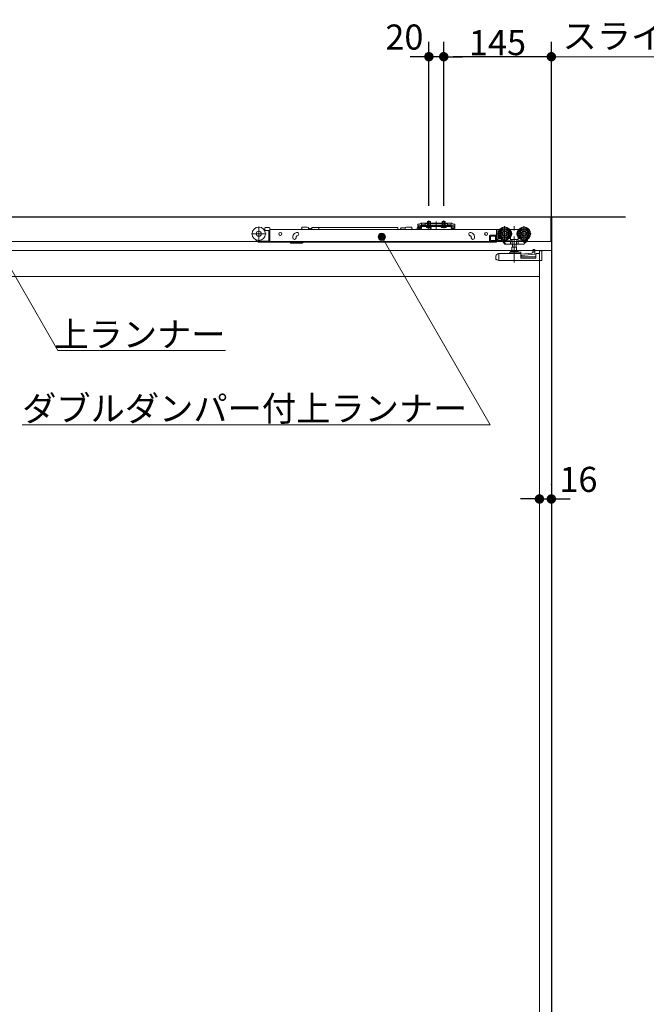
# Model space of a CAD drawing. Units: millimetres. Extents: x -4275 to 7850, y -3045 to 3045.
# Drawn here: x -1251 to -407, y -711 to 616 of the extents above; entities that cross this region are included whole.
import ezdxf

# ---------------------------------------------------------------- set-up
doc = ezdxf.new("R2010")
doc.units = ezdxf.units.MM
doc.header["$LTSCALE"] = 20
doc.header["$PDMODE"] = 1
doc.header["$PDSIZE"] = -2
for name, pattern in [('ラインタイプ-1', [1.11, 0.71, -0.4]), ('ラインタイプ-3', [2.91, 1.76, -0.4, 0.35, -0.4]), ('ラインタイプ-6', [6.5, 4, -0.5, 0.5, -0.5, 0.5, -0.5])]:
    doc.linetypes.add(name, pattern=pattern)
for name, color, linetype, lineweight in [('2寸法-1', 7, 'Continuous', 15), ('2寸法-2', 7, 'Continuous', 15), ('2寸法-3', 7, 'Continuous', 15), ('3一般', 7, 'Continuous', 15)]:
    doc.layers.add(name, color=color, linetype=linetype, lineweight=lineweight)
doc.styles.add('MS PGothic', font='txt', dxfattribs={"bigfont": 'MS PGothic'})
doc.styles.get("Standard").update_dxf_attribs({"font": 'txt', "bigfont": 'BIGFONT.SHX'})
doc.dimstyles.new('SANWA-1', dxfattribs={"dimtxt": 33.826244, "dimasz": 12.712402, "dimexe": 20, "dimexo": 20, "dimgap": 2, "dimtad": 1, "dimdec": 8, "dimdsep": 46, "dimtxsty": 'MS PGothic', "dimblk": 'DOT', "dimblk1": 'DOT', "dimblk2": 'DOT', "dimcen": 0, "dimazin": 0, "dimtfac": 0.8, "dimtdec": 8, "dimtix": 1, "dimtmove": 0, "dimatfit": 0, "dimldrblk": 'DOT', "dimfxl": 1, "dimfrac": 2, "dimtolj": 1, "dimarcsym": 0})

# ---------------------------------------------------------------- blocks, each defined once
blk = doc.blocks.new('_Dot')
at = {"color": 0, "linetype": 'ByBlock', "lineweight": -2}
blk.add_line((-0.5, 0), (-1, 0), dxfattribs=at)
at = {"color": 0, "linetype": 'ByBlock', "const_width": 0.5}
blk.add_lwpolyline([(-0.25, 0, 1), (0.25, 0, 1)], format="xyb", close=True, dxfattribs=at)
blk = doc.blocks.new('*D47')
at = {"layer": '2寸法-1', "color": 0, "lineweight": -2}
for p, q in [((-680, 365.3), (-680, 586.1)), ((-535, 325), (-535, 586.1)), ((-547.7, 566.1), (-667.3, 566.1))]:
    blk.add_line(p, q, dxfattribs=at)
at = {"layer": 'Defpoints', "color": 0}
for p in [(-680, 566.1), (-680, 345.3), (-535, 305)]:
    blk.add_point(p, dxfattribs=at)
at = {"layer": '2寸法-1', "color": 0, "lineweight": -2, "xscale": 12.71240234375, "yscale": 12.71240234375, "zscale": 12.71240234375, "rotation": 180}
blk.add_blockref('_Dot', (-680, 566.1), dxfattribs=at)
at = {"layer": '2寸法-1', "color": 0, "lineweight": -2, "xscale": 12.71240234375, "yscale": 12.71240234375, "zscale": 12.71240234375}
blk.add_blockref('_Dot', (-535, 566.1), dxfattribs=at)
at = {"layer": '2寸法-1', "color": 0, "insert": (-607.5, 585.1), "char_height": 33.83, "attachment_point": 5, "style": 'MS PGothic'}
blk.add_mtext('\\A1;145', dxfattribs=at)
blk = doc.blocks.new('*D48')
at = {"layer": '2寸法-2', "color": 0, "lineweight": -2}
for p, q in [((-700, 365.3), (-700, 586.1)), ((-680, 365.3), (-680, 586.1)), ((-712.7, 566.1), (-725.4, 566.1)), ((-680, 566.1), (-700, 566.1)), ((-667.3, 566.1), (-654.6, 566.1))]:
    blk.add_line(p, q, dxfattribs=at)
at = {"layer": 'Defpoints', "color": 0}
for p in [(-700, 566.1), (-700, 345.3), (-680, 345.3)]:
    blk.add_point(p, dxfattribs=at)
at = {"layer": '2寸法-2', "color": 0, "lineweight": -2, "xscale": 12.71240234375, "yscale": 12.71240234375, "zscale": 12.71240234375}
blk.add_blockref('_Dot', (-700, 566.1), dxfattribs=at)
at = {"layer": '2寸法-2', "color": 0, "lineweight": -2, "xscale": 12.71240234375, "yscale": 12.71240234375, "zscale": 12.71240234375, "rotation": 180}
blk.add_blockref('_Dot', (-680, 566.1), dxfattribs=at)
at = {"layer": '2寸法-2', "color": 0, "insert": (-733, 592.6), "char_height": 33.83, "attachment_point": 5, "style": 'MS PGothic'}
blk.add_mtext('\\A1;20', dxfattribs=at)
blk = doc.blocks.new('*D58')
at = {"layer": '2寸法-2', "color": 0, "linetype": 'Continuous', "lineweight": -2}
for p, q in [((-551, -10), (-551, -10)), ((-535, -11), (-535, -10)), ((-563.7, -30), (-576.4, -30)), ((-551, -30), (-535, -30)), ((-522.3, -30), (-509.6, -30))]:
    blk.add_line(p, q, dxfattribs=at)
at = {"layer": 'Defpoints', "color": 0}
for p in [(-551, -30), (-535, -30), (-535, -31)]:
    blk.add_point(p, dxfattribs=at)
at = {"layer": '2寸法-2', "color": 0, "lineweight": -2, "xscale": 12.71240234375, "yscale": 12.71240234375, "zscale": 12.71240234375}
blk.add_blockref('_Dot', (-551, -30), dxfattribs=at)
at = {"layer": '2寸法-2', "color": 0, "lineweight": -2, "xscale": 12.71240234375, "yscale": 12.71240234375, "zscale": 12.71240234375, "rotation": 180}
blk.add_blockref('_Dot', (-535, -30), dxfattribs=at)
at = {"layer": '2寸法-2', "color": 0, "lineweight": 15, "insert": (-498.5, -3.6), "char_height": 33.83, "attachment_point": 5, "style": 'MS PGothic'}
blk.add_mtext('\\A1;16', dxfattribs=at)
blk = doc.blocks.new('グループ-27')
at = {"layer": '2寸法-3', "color": 7, "linetype": 'Continuous', "lineweight": 15}
blk.add_line((-535, 566.1), (-60.1, 566.1), dxfattribs=at)
at = {"layer": '2寸法-3', "color": 7, "insert": (-520, 610.9), "char_height": 33.826, "attachment_point": 1, "line_spacing_factor": 1.005216}
blk.add_mtext('{\\fMS PGothic|b0|i0|c128|p0;スライド式受け金具\\P\u3000\u3000\u3000\u3000\u3000\u3000\u3000\u3000取付位置}', dxfattribs=at)
blk = doc.blocks.new('グループ-65')
at = {"layer": '3一般', "color": 7, "linetype": 'Continuous', "lineweight": 30}
for p, q in [((-435, 350), (-3028, 350)), ((-535, 350), (-535, -2000))]:
    blk.add_line(p, q, dxfattribs=at)
blk = doc.blocks.new('グループ-68')
at = {"layer": '3一般', "color": 7, "linetype": 'Continuous'}
for p, q in [((-535.5, 350), (-2927.5, 350)), ((-535.5, 317), (-535.5, 350)), ((-535, -2000), (-535, 350)), ((-922.3, 333.3), (-921.2, 333.3)), ((-920.2, 331.8), (-921.3, 331.8)), ((-921.2, 332.8), (-921.2, 334.9)), ((-920.2, 335.9), (-915.2, 335.9)), ((-920.2, 331.8), (-916.2, 331.8)), ((-914.2, 333.3), (-914.2, 334.9)), ((-608.9, 333.3), (-914.2, 333.3)), ((-914.2, 333.3), (-914.2, 333)), ((-914.2, 333), (-914.2, 324.1)), ((-871.1, 336.4), (-871.1, 335.7)), ((-871.1, 336.4), (-864.1, 336.4)), ((-864.1, 336.4), (-862.1, 335.9)), ((-862.1, 335.9), (-862.1, 333.3)), ((-861.6, 333.3), (-861.6, 333.5)), ((-860.2, 333.3), (-860.3, 333.5)), ((-858.9, 333.3), (-858.9, 333.5)), ((-857.9, 335.8), (-848.2, 335.8)), ((-857.9, 335.8), (-857.9, 333.3)), ((-848.2, 335.8), (-741.7, 335.8)), ((-848.2, 333.3), (-848.2, 335.8)), ((-741.7, 333.3), (-741.7, 335.8)), ((-738.2, 333.3), (-738.2, 334.5)), ((-738, 335.3), (-732, 335.3)), ((-738, 333.3), (-738, 335.3)), ((-732, 335.9), (-730, 336.4)), ((-732, 335.9), (-732, 335.3)), ((-732, 333.3), (-732, 335.3)), ((-723, 336.4), (-730, 336.4)), ((-723, 336.4), (-723, 335.7)), ((-716.3, 333.3), (-715.7, 334.8)), ((-715.7, 334.8), (-715.5, 335.4)), ((-714.9, 340.4), (-714.9, 338.2)), ((-714.9, 340.4), (-712.4, 340.4)), ((-714.9, 338.1), (-714.9, 338.2)), ((-713.7, 338.1), (-714.9, 338.1)), ((-714.9, 338.1), (-714.9, 337.1)), ((-712.4, 338.1), (-714.9, 338.1)), ((-714.9, 337.1), (-714.9, 334.6)), ((-712.6, 336.3), (-714.1, 336.3)), ((-713.7, 337.1), (-713.7, 338.1)), ((-713.7, 337.1), (-713.7, 334.6)), ((-713.7, 334.6), (-711.2, 334.6)), ((-713.7, 333.4), (-711.2, 333.4)), ((-711.6, 341.1), (-712.4, 340.4)), ((-712.1, 333.3), (-712.1, 335.8)), ((-712.1, 333.3), (-712.1, 333.3)), ((-711.2, 337.1), (-711.2, 334.6)), ((-710.7, 338.8), (-710, 339.5)), ((-710, 339.5), (-710, 341.8)), ((-709, 341.8), (-710, 341.3)), ((-710, 341.8), (-705, 341.8)), ((-709, 339.5), (-710, 339)), ((-710, 339), (-710, 339.5)), ((-670, 338.3), (-710, 338.3)), ((-710, 337.1), (-710, 338.3)), ((-710, 337.1), (-710, 334.6)), ((-670, 337.1), (-710, 337.1)), ((-705, 339.5), (-709, 339.5)), ((-675, 341.8), (-705, 341.8)), ((-705, 341.8), (-705, 341.3)), ((-705, 341.3), (-705, 340.8)), ((-705, 340.8), (-705, 339.5)), ((-705, 339.5), (-705, 339.2)), ((-675.5, 340.8), (-704.5, 340.8)), ((-704.5, 338.7), (-675.5, 338.7)), ((-703.8, 336.6), (-703.8, 337.1)), ((-703.8, 337.1), (-696.3, 337.1)), ((-703.3, 336.1), (-703.8, 336.6)), ((-696.3, 336.6), (-703.8, 336.6)), ((-696.8, 336.1), (-703.3, 336.1)), ((-698, 344.1), (-702, 344.1)), ((-702, 344.1), (-702, 341.8)), ((-701.6, 337.8), (-702, 337.8)), ((-701.6, 344.1), (-701.6, 341.8)), ((-700.7, 336), (-701.5, 333.3)), ((-700.1, 336.3), (-700.3, 336.3)), ((-696.6, 333.8), (-700.1, 336.3)), ((-698.4, 341.8), (-698.4, 344.1)), ((-698, 341.8), (-698, 344.1)), ((-696.3, 336.6), (-696.8, 336.1)), ((-696.6, 333.3), (-696.6, 333.8)), ((-696.3, 337.1), (-696.3, 336.6)), ((-683.8, 337.1), (-676.3, 337.1)), ((-683.8, 336.6), (-683.8, 337.1)), ((-676.3, 336.6), (-683.8, 336.6)), ((-683.3, 336.1), (-683.8, 336.6)), ((-676.8, 336.1), (-683.3, 336.1)), ((-682, 344.1), (-682, 341.8)), ((-678, 344.1), (-682, 344.1)), ((-681.6, 337.8), (-682, 337.8)), ((-681.6, 344.1), (-681.6, 341.8)), ((-678.4, 341.8), (-678.4, 344.1)), ((-678, 341.8), (-678, 344.1)), ((-676.3, 336.6), (-676.8, 336.1)), ((-676.3, 337.1), (-676.3, 336.6)), ((-675, 341.8), (-670, 341.8)), ((-675, 341.3), (-675, 341.8)), ((-675, 341.3), (-675, 340.8)), ((-675, 339.5), (-675, 340.8)), ((-675, 339.2), (-675, 339.5)), ((-671, 339.5), (-675, 339.5)), ((-670, 341.3), (-671, 341.8)), ((-670, 339), (-671, 339.5)), ((-670, 341.8), (-670, 339.5)), ((-670, 339.5), (-669.3, 338.8)), ((-670, 339.5), (-670, 339)), ((-670, 337.1), (-670, 338.3)), ((-670, 334.6), (-670, 337.1)), ((-668.8, 334.6), (-668.8, 337.1)), ((-668.8, 334.6), (-666.3, 334.6)), ((-668.8, 333.4), (-666.3, 333.4)), ((-667.6, 340.4), (-668.4, 341.1)), ((-667.6, 340.4), (-665.1, 340.4)), ((-665.1, 338.1), (-667.6, 338.1)), ((-665.1, 338.1), (-666.3, 338.1)), ((-666.3, 338.1), (-666.3, 337.1)), ((-666.3, 334.6), (-666.3, 337.1)), ((-665.1, 338.2), (-665.1, 340.4)), ((-665.1, 338.1), (-665.1, 338.2)), ((-665.1, 337.1), (-665.1, 338.1)), ((-665.1, 334.6), (-665.1, 337.1)), ((-608.9, 333), (-608.9, 333.3)), ((-608.9, 333), (-608.9, 324.1)), ((-608.4, 317.6), (-608.4, 332.6)), ((-605, 333.1), (-607.9, 333.1)), ((-589.9, 333.1), (-590.8, 333.1)), ((-589.9, 333.1), (-589.9, 333)), ((-579.9, 333.1), (-589.9, 333.1)), ((-589.9, 333), (-589.9, 332.7)), ((-589.9, 332.7), (-589.9, 331.7)), ((-579, 333.1), (-579.9, 333.1)), ((-579.9, 333), (-579.9, 333.1)), ((-579.9, 332.7), (-579.9, 333)), ((-579.9, 331.7), (-579.9, 332.7)), ((-915.7, 331.3), (-915.7, 323.8)), ((-915.7, 323.8), (-915.7, 322.8)), ((-915.7, 322.8), (-915.7, 317.3)), ((-915.7, 322.8), (-914.2, 322.8)), ((-914.2, 324.1), (-914.2, 323.5)), ((-914.2, 322.8), (-914.2, 323.5)), ((-914.2, 317.3), (-914.2, 322.8)), ((-883.4, 323.1), (-883.4, 322.1)), ((-879.4, 328.7), (-878.5, 329.1)), ((-878.9, 322.1), (-878.9, 323.1)), ((-877, 324.8), (-877.9, 324.5)), ((-643.9, 324.5), (-644.8, 324.8)), ((-643.3, 329.1), (-642.3, 328.7)), ((-643.2, 324), (-643.3, 324.1)), ((-642.9, 323.1), (-642.9, 322.1)), ((-638.4, 322.1), (-638.4, 323.1)), ((-618.4, 324.6), (-618.4, 318.1)), ((-617.4, 325.6), (-609.4, 325.6)), ((-616.9, 324.1), (-609.9, 324.1)), ((-616.9, 318.6), (-616.9, 324.1)), ((-609.9, 318.6), (-616.9, 318.6)), ((-610.1, 318.6), (-610.1, 324.1)), ((-609.9, 324.1), (-609.9, 318.6)), ((-608.9, 324.1), (-608.9, 317.1)), ((-606.9, 318.6), (-606.9, 320.6)), ((-606.9, 320.6), (-603.6, 320.6)), ((-601.4, 318.6), (-606.9, 318.6)), ((-606.8, 331.1), (-606.8, 328.9)), ((-606.8, 326.3), (-606.8, 322.6)), ((-606, 331.6), (-606.3, 331.6)), ((-606.3, 322.1), (-605, 322.1)), ((-602.1, 319.6), (-601.4, 318.6)), ((-599.8, 318.8), (-599.6, 318.6)), ((-599.3, 318.1), (-599.6, 318.6)), ((-590.4, 319.9), (-589.9, 319.9)), ((-589.9, 322.5), (-589.9, 319.9)), ((-589.9, 319.9), (-579.9, 319.9)), ((-587.7, 314.1), (-587.7, 318.6)), ((-582.1, 318.6), (-582.1, 314.1)), ((-579.9, 319.9), (-579.9, 322.5)), ((-579.9, 319.9), (-579.4, 319.9)), ((-569.7, 315.2), (-567.2, 319)), ((-568.6, 318.3), (-567.7, 319.6)), ((-567.2, 319), (-566.5, 320.2)), ((-566.6, 320.3), (-566.5, 320.2)), ((-2125, 317), (-535.5, 317)), ((-927.7, 317.6), (-916.2, 317.6)), ((-915.7, 316.1), (-927.7, 316.1)), ((-915.7, 317.3), (-915.7, 316.1)), ((-915.7, 316.1), (-914.2, 316.1)), ((-914.2, 316.1), (-914.2, 317.3)), ((-914.2, 316.1), (-608.9, 316.1)), ((-886.4, 316.1), (-886.4, 315.1)), ((-872.6, 314.6), (-885.9, 314.6)), ((-869, 316.1), (-869.5, 315.7)), ((-608.4, 317.1), (-617.4, 317.1)), ((-608.9, 316.1), (-608.9, 317.1)), ((-608.4, 317.6), (-608.4, 317.1)), ((-608.4, 317.1), (-600.9, 317.1)), ((-600.9, 317.1), (-599.8, 317.1)), ((-600.4, 318.1), (-599.3, 318.1)), ((-600.4, 317.6), (-600.4, 318.1)), ((-600.4, 317.1), (-598.3, 313.8)), ((-599.3, 318.1), (-596.7, 314.1)), ((-599, 318.1), (-588.5, 318.1)), ((-597.9, 313.6), (-596.4, 313.6)), ((-596.4, 313.6), (-596.7, 314.1)), ((-596.1, 313.6), (-596.4, 313.6)), ((-596.1, 313.6), (-589.8, 313.6)), ((-590.1, 318.1), (-590.1, 314.1)), ((-589.8, 313.6), (-587.6, 313.6)), ((-588.1, 309.5), (-581.8, 309.5)), ((-588.1, 304), (-588.1, 309.5)), ((-587.6, 313.6), (-582.2, 313.6)), ((-587.4, 309.5), (-587.4, 313.6)), ((-582.4, 313.6), (-582.4, 309.5)), ((-582.2, 313.6), (-580, 313.6)), ((-581.8, 309.5), (-581.8, 304)), ((-581.3, 318.1), (-569, 318.1)), ((-580, 313.6), (-572.2, 313.6)), ((-579.7, 318.1), (-579.7, 314.1)), ((-574.9, 318.1), (-571, 315.5)), ((-571.3, 314.1), (-570.4, 315.5)), ((-569.3, 318.1), (-571, 315.5)), ((-570.4, 315.5), (-568.6, 318.3)), ((-569.7, 315.2), (-570.3, 315.6)), ((-559.1, 306.2), (-557.1, 306.2)), ((-557.1, 306.1), (-557.1, 306.2)), ((-557.1, 305.8), (-557.1, 306.1)), ((-557.1, 303.1), (-557.1, 305.8)), ((-535, 305), (-1338, 305)), ((-609.9, 296.5), (-609.9, 293)), ((-609.9, 293), (-608.6, 293)), ((-608.6, 293), (-608.6, 292.3)), ((-608.6, 292.3), (-606.9, 291.7)), ((-606.9, 300.4), (-607.3, 300.3)), ((-606.9, 300.4), (-606.4, 300.6)), ((-606, 300.8), (-606.4, 300.6)), ((-605.9, 300.3), (-605.9, 291.3)), ((-576.4, 300.8), (-605.8, 300.8)), ((-590.9, 302.3), (-590.9, 301.3)), ((-587.6, 302.8), (-590.4, 302.8)), ((-580.5, 304), (-589.3, 304)), ((-587.6, 302.8), (-582.2, 302.8)), ((-576.4, 302.8), (-582.2, 302.8)), ((-575.9, 301.3), (-575.9, 302.3)), ((-561.1, 301.4), (-575.9, 299.8)), ((-575.9, 301.3), (-575.9, 300.3)), ((-575.9, 294.4), (-575.9, 300.3)), ((-575.9, 296.3), (-555.9, 296.3)), ((-575.9, 294.4), (-555.9, 294.4)), ((-575, 298.2), (-557.1, 300.1)), ((-558.6, 303), (-561.1, 301.4)), ((-560.1, 304.6), (-560.1, 302)), ((-557.1, 303.1), (-558.6, 303)), ((-557.1, 300.1), (-557.1, 303.1)), ((-555.9, 294.4), (-555.9, 299.8)), ((-554.9, 300.8), (-550.9, 300.8)), ((-551, -1987), (-551, 305)), ((-550.9, 300.8), (-550.9, 304.3)), ((-547.9, 304.3), (-550.9, 304.3)), ((-547.9, 291.3), (-547.9, 304.3)), ((-547.8, 304.2), (-547.9, 304.2)), ((-547.8, 303.7), (-547.8, 304.2)), ((-547.8, 303.7), (-547.8, 293)), ((-535, -1987), (-535, 305)), ((-605.9, 291.3), (-606.9, 291.7)), ((-547.9, 291.3), (-605.9, 291.3)), ((-551, 270), (-1322, 270))]:
    blk.add_line(p, q, dxfattribs=at)
at = {"layer": '3一般', "color": 7, "linetype": 'ラインタイプ-3'}
for p, q in [((-700, 345.3), (-700, 335)), ((-680, 345.3), (-680, 335)), ((-929.2, 317.6), (-929.2, 337.4)), ((-700, 337.5), (-700, 343.4)), ((-700, 339.9), (-700, 335.7)), ((-690, 336.5), (-690, 344.2)), ((-690, 342.7), (-690, 332.6)), ((-680, 337.5), (-680, 343.4)), ((-680, 339.9), (-680, 335.7)), ((-597.9, 337.5), (-597.9, 317.7)), ((-584.9, 288.7), (-584.9, 337.7)), ((-571.9, 337.5), (-571.9, 317.7)), ((-939.1, 327.5), (-919.3, 327.5)), ((-607.8, 327.6), (-588, 327.6)), ((-581.8, 327.6), (-562, 327.6))]:
    blk.add_line(p, q, dxfattribs=at)
at = {"layer": '3一般', "color": 7, "linetype": 'ラインタイプ-6'}
for p, q in [((-712.4, 338.1), (-711.4, 338.1)), ((-711.6, 341.1), (-711, 341.8)), ((-710.7, 338.8), (-711.4, 338.1)), ((-710, 341.8), (-711, 341.8)), ((-669, 341.8), (-670, 341.8)), ((-669.3, 338.8), (-668.6, 338.1)), ((-668.4, 341.1), (-669, 341.8)), ((-667.6, 338.1), (-668.6, 338.1)), ((-551, -476), (-551, -460))]:
    blk.add_line(p, q, dxfattribs=at)
at = {"layer": '3一般', "color": 7, "linetype": 'ラインタイプ-1'}
for p, q in [((-709, 339.5), (-710, 339.5)), ((-701.1, 337.9), (-702.1, 336.1)), ((-702, 341.8), (-702, 337.8)), ((-702, 337.8), (-701.8, 337.1)), ((-701.6, 337.8), (-701.8, 337.1)), ((-701.6, 341.8), (-701.6, 337.8)), ((-698.4, 337.8), (-701.6, 337.8)), ((-700, 338.6), (-701.1, 337.9)), ((-698.9, 337.9), (-700, 338.6)), ((-698, 336.1), (-698.9, 337.9)), ((-698.4, 337.8), (-698.4, 341.8)), ((-698, 337.8), (-698.4, 337.8)), ((-698.4, 337.8), (-698.2, 337.1)), ((-698.2, 337.1), (-698, 337.8)), ((-698, 337.8), (-698, 341.8)), ((-681.1, 337.9), (-682.1, 336.1)), ((-682, 341.8), (-682, 337.8)), ((-682, 337.8), (-681.8, 337.1)), ((-681.6, 337.8), (-681.8, 337.1)), ((-681.6, 341.8), (-681.6, 337.8)), ((-678.4, 337.8), (-681.6, 337.8)), ((-680, 338.6), (-681.1, 337.9)), ((-678.9, 337.9), (-680, 338.6)), ((-678, 336.1), (-678.9, 337.9)), ((-678.4, 337.8), (-678.4, 341.8)), ((-678.4, 337.8), (-678.2, 337.1)), ((-678, 337.8), (-678.4, 337.8)), ((-678.2, 337.1), (-678, 337.8)), ((-678, 337.8), (-678, 341.8)), ((-670, 339.5), (-671, 339.5))]:
    blk.add_line(p, q, dxfattribs=at)
at = {"layer": '3一般', "color": 7, "linetype": 'Continuous', "flags": 128}
blk.add_lwpolyline([(-547.8, 293), (-547.8, 292.7), (-547.9, 292.4)], dxfattribs=at)
at = {"layer": '3一般', "color": 7, "linetype": 'Continuous'}
for centre, radius in [((-929.2, 327.5), 9), ((-597.9, 327.6), 9), ((-597.9, 327.6), 8), ((-597.9, 327.6), 6.5), ((-597.9, 327.6), 6.3), ((-597.9, 327.6), 5.2), ((-571.9, 327.6), 9), ((-571.9, 327.6), 8), ((-571.9, 327.6), 6.5), ((-571.9, 327.6), 6.3), ((-571.9, 327.6), 5.2), ((-929.2, 327.5), 3.5), ((-900.2, 327.3), 2.05), ((-622.9, 327.3), 2.05), ((-597.9, 327.6), 3.7), ((-597.9, 327.6), 3), ((-571.9, 327.6), 3.7), ((-571.9, 327.6), 3)]:
    blk.add_circle(centre, radius, dxfattribs=at)
for centre, radius, start, end in [((-920.2, 334.9), 1, 90, 180), ((-920.2, 332.8), 1, 180, 270), ((-916.2, 331.3), 0.5, 0, 90), ((-915.2, 334.9), 1, 0, 90), ((-875.1, 335.7), 4, 323.1301, 0), ((-738, 334.5), 0.25, 90, 180), ((-719, 335.7), 4, 180, 216.8699), ((-714.1, 334.8), 1.5, 90, 159.444), ((-713.7, 334.6), 1.2, 180, 270), ((-712.6, 335.8), 0.5, 0, 90), ((-712.4, 340.4), 2.3, 270, 315), ((-710, 339.5), 2.3, 90, 135), ((-710, 337.1), 1.2, 90, 180), ((-711.2, 334.6), 1.2, 270, 0), ((-704.5, 341.3), 0.5, 180, 270), ((-704.5, 339.2), 0.5, 180, 270), ((-700.3, 335.8), 0.5, 90, 164.0546), ((-675.5, 341.3), 0.5, 270, 0), ((-675.5, 339.2), 0.5, 270, 0), ((-670, 339.5), 2.3, 45, 90), ((-670, 337.1), 1.2, 0, 90), ((-668.8, 334.6), 1.2, 180, 270), ((-667.6, 340.4), 2.3, 225, 270), ((-666.3, 334.6), 1.2, 270, 0), ((-607.9, 332.6), 0.5, 90, 180), ((-597.9, 327.6), 9.5, 327.3631, 32.6369), ((-571.9, 327.6), 9.5, 147.3631, 212.6369), ((-927.7, 322.6), 6.5, 207.8267, 270), ((-927.7, 322.6), 5, 232.496, 270), ((-881.1, 322.1), 2.25, 180, 0), ((-877.4, 323.1), 6, 110, 170.4059), ((-877.7, 327), 2.25, 290, 110), ((-877.4, 323.1), 1.5, 110, 138.1897), ((-644.1, 327), 2.25, 70, 250), ((-644.4, 323.1), 1.5, 41.8103, 70), ((-640.6, 322.1), 2.25, 180, 0), ((-644.4, 323.1), 6, 9.5941, 70), ((-617.4, 324.6), 1, 90, 180), ((-609.4, 326.6), 1, 270, 0), ((-606.3, 331.1), 0.5, 90, 180), ((-605.8, 323.1), 1, 180, 270), ((-606.3, 322.6), 0.5, 180, 270), ((-916.2, 318.1), 0.5, 270, 0), ((-885.9, 315.1), 0.5, 180, 270), ((-872.6, 319.6), 5, 270, 308.6598), ((-617.4, 318.1), 1, 180, 270), ((-600.9, 317.6), 0.5, 270, 0), ((-599, 318.6), 0.5, 213, 270), ((-597.9, 314.1), 0.5, 213, 270), ((-596.1, 314.1), 0.5, 213, 270), ((-572.2, 314.6), 1, 270, 327), ((-569, 318.6), 0.5, 270, 327), ((-605.9, 296.5), 4, 110.556, 180), ((-605.8, 300.3), 0.5, 90, 110.556), ((-591.4, 301.3), 0.5, 270, 0), ((-590.4, 302.3), 0.5, 90, 180), ((-589.3, 303.4), 0.6, 90, 180), ((-589.3, 303.4), 0.6, 180, 270), ((-580.5, 303.4), 0.6, 0, 90), ((-580.5, 303.4), 0.6, 270, 0), ((-576.4, 302.3), 0.5, 0, 90), ((-576.4, 300.3), 0.5, 0, 90), ((-574.9, 297.2), 1, 96.1016, 180), ((-554.9, 299.8), 1, 90, 180)]:
    blk.add_arc(centre, radius, start, end, dxfattribs=at)
for points in [[(-862.1, 333.8), (-862, 334), (-862, 334.6), (-861.3, 334.8), (-861.2, 334), (-861.1, 333.5), (-861.1, 333.3)], [(-861.5, 334.3), (-861.4, 334.4), (-861.5, 334.1), (-861.6, 333.8), (-861.6, 333.4), (-861.6, 333.3)], [(-860.8, 333.3), (-860.8, 333.5), (-860.7, 334.1), (-860.3, 335), (-859.8, 334.1), (-859.8, 333.5), (-859.7, 333.3)], [(-860.1, 334.3), (-860.1, 334.4), (-860.2, 334.1), (-860.2, 333.8), (-860.3, 333.4), (-860.3, 333.3)], [(-859.4, 333.3), (-859.4, 333.5), (-859.4, 334.1), (-858.9, 335), (-858.5, 334.1), (-858.4, 333.5), (-858.4, 333.3)], [(-858.8, 334.3), (-858.7, 334.4), (-858.8, 334.1), (-858.9, 333.8), (-858.9, 333.4), (-858.9, 333.3)], [(-858.1, 333.3), (-858.1, 333.6), (-858, 334.1), (-857.9, 334.4)], [(-883.4, 323.1), (-883.4, 323.3), (-883.4, 323.8), (-883.3, 324.1)], [(-878.5, 324.1), (-878.7, 323.9), (-878.9, 323.4), (-878.9, 323.1)], [(-642.9, 323.1), (-642.9, 323.4), (-643.1, 323.9), (-643.3, 324.1)], [(-638.5, 324.1), (-638.4, 323.8), (-638.4, 323.3), (-638.4, 323.1)], [(-589.9, 322.5), (-590, 322.5), (-590.3, 322.6), (-590.4, 322.6)], [(-588.5, 318.1), (-588.2, 318.1), (-587.7, 318.3), (-587.7, 318.6)], [(-582.1, 318.6), (-582.1, 318.3), (-581.6, 318.1), (-581.3, 318.1)], [(-579.9, 322.5), (-579.8, 322.5), (-579.5, 322.6), (-579.4, 322.6)], [(-590.1, 314.1), (-590.1, 313.9), (-590, 313.6), (-589.8, 313.6)], [(-587.7, 314.1), (-587.7, 314), (-587.7, 313.7), (-587.6, 313.6)], [(-582.1, 314.1), (-582.1, 314), (-582.1, 313.7), (-582.2, 313.6)], [(-579.7, 314.1), (-579.7, 313.9), (-579.8, 313.6), (-580, 313.6)], [(-570.4, 315.5), (-570.3, 315.6), (-570.8, 315.6), (-571, 315.5)], [(-560.1, 304.6), (-560.1, 305), (-559.9, 305.7), (-559.7, 306)], [(-559.7, 306), (-559.6, 306.1), (-559.3, 306.2), (-559.1, 306.2)], [(-557.1, 306.2), (-557.1, 306.2), (-557.1, 306.2), (-557.1, 306.2)], [(-606.4, 300.6), (-606.2, 300.6), (-605.9, 300.4), (-605.9, 300.3)]]:
    blk.add_open_spline(points, degree=2, dxfattribs=at)
at = {"layer": '3一般', "color": 7}
blk.add_blockref('グループ-65', (0, 0), dxfattribs=at)

msp = doc.modelspace()

# ---------------------------------------------------------------- hatches: boundary and pattern name
at = {"layer": '2寸法-3', "linetype": 'Continuous', "lineweight": 0}
h = msp.add_hatch(color=7, dxfattribs=at)
edge = h.paths.add_edge_path()
edge.add_arc((-763.4937131, 323.2999999), 5.00677598, 0, 360)

# ---------------------------------------------------------------- linework, layer by layer
at = {"layer": '2寸法-3', "color": 7, "linetype": 'Continuous', "lineweight": 15, "flags": 128}
for points in [[(-973.94489232, 169.99999997), (-1199.86047392, 169.99999997), (-1288.1, 322.83534237)], [(-1248.09116773, 69.99999997), (-617.25088995, 69.99999997), (-763.4937131, 323.2999999)]]:
    msp.add_lwpolyline(points, dxfattribs=at)
at = {"layer": '2寸法-3', "color": 7, "linetype": 'Continuous', "lineweight": 15}
msp.add_circle((-763.4937131, 323.2999999), 5.00677598, dxfattribs=at)

# ---------------------------------------------------------------- block references
at = {"layer": '2寸法-3', "color": 7}
msp.add_blockref('グループ-27', (0, 0), dxfattribs=at)
at = {"layer": '3一般', "color": 7}
msp.add_blockref('グループ-68', (0, 0), dxfattribs=at)

# ---------------------------------------------------------------- texts
at = {"layer": '2寸法-3', "color": 7, "char_height": 33.826244213, "line_spacing_factor": 0.641378}
for s, insert, attachment_point in [('{\\fMS PGothic|b0|i0|c128|p0;上ランナー}', (-973.94489232, 174.99999997), 9), ('{\\fMS PGothic|b0|i0|c128|p0;ダブルダンパー付上ラ\\fMS PGothic|b0|i0|c128|p0;ンナー}', (-1248.09116773, 74.99999997), 7)]:
    msp.add_mtext(s, dxfattribs=dict(at, insert=insert, attachment_point=attachment_point))

# ---------------------------------------------------------------- dimensions: what is measured, and where the dimension line sits
at = {"layer": '2寸法-1', "color": 7}
dim = msp.add_linear_dim(base=(-680.0000008, 566.1371574), p1=(-535, 304.99871667), p2=(-680.0000008, 345.25490347), dimstyle='SANWA-1', override={"dimgap": 2, "dimdec": 2, "dimpost": '<>', "dimtxsty": 'MS PGothic', "dimtmove": 2}, dxfattribs=at)
dim.commit()
dim.dimension.update_dxf_attribs({"geometry": '*D47', "text_midpoint": (-607.5000004, 585.14637679)})
at = {"layer": '2寸法-2', "color": 7}
dim = msp.add_linear_dim(base=(-700.0000008, 566.1371574), p1=(-680.0000008, 345.25490347), p2=(-700.0000008, 345.25490347), dimstyle='SANWA-1', override={"dimgap": 2, "dimdec": 2, "dimpost": '<>', "dimtxsty": 'MS PGothic', "dimtix": 0, "dimtmove": 2}, dxfattribs=at)
dim.commit()
dim.dimension.update_dxf_attribs({"geometry": '*D48', "text_midpoint": (-733.0000008, 592.5846574), "dimtype": 160})
at = {"layer": '2寸法-2', "color": 7, "linetype": 'Continuous', "lineweight": 15}
dim = msp.add_linear_dim(base=(-535, -29.999999834), p1=(-551, -29.999999834), p2=(-535, -31), dimstyle='SANWA-1', override={"dimgap": 2, "dimpost": '<>', "dimtxsty": 'MS PGothic', "dimtix": 0, "dimtmove": 2}, dxfattribs=at)
dim.commit()
dim.dimension.update_dxf_attribs({"geometry": '*D58', "text_midpoint": (-498.5060449369, -3.552499834), "dimtype": 160})

doc.saveas('drawing.dxf')
